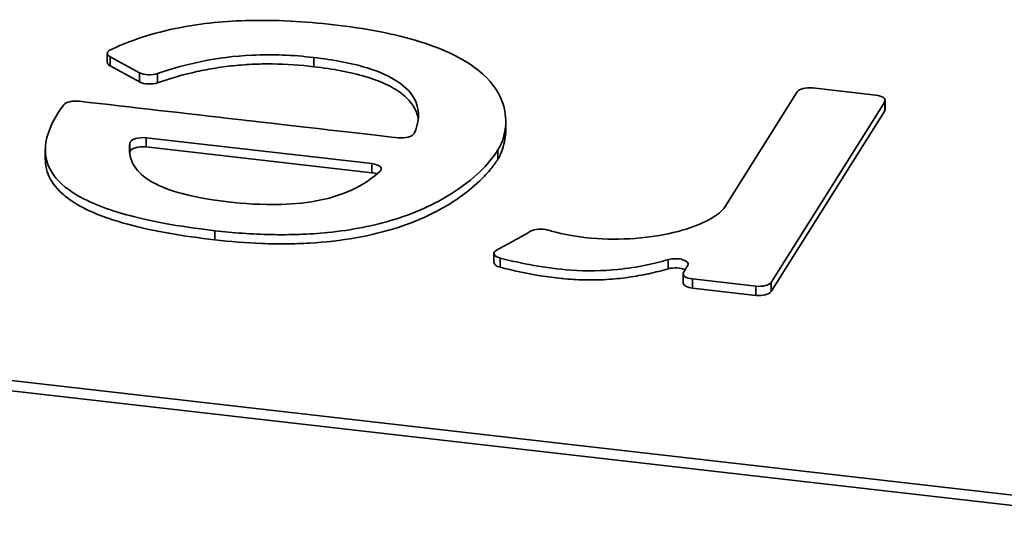
# Model space of a CAD drawing. Units: millimetres. Extents: x 0 to 1682, y 0 to 1188.
# Drawn here: x 1215 to 1230, y 491 to 499 of the extents above; entities that cross this region are included whole.
import ezdxf

# ---------------------------------------------------------------- set-up
doc = ezdxf.new("R2010")
doc.units = ezdxf.units.MM
doc.header["$LTSCALE"] = 2
doc.layers.add('Visible Edges(DIN)', color=7, linetype='Continuous', lineweight=35)
doc.layers.add('Visible Tangent Edges(DIN)', color=7, linetype='Continuous', lineweight=35)

msp = doc.modelspace()

# ---------------------------------------------------------------- linework, layer by layer
at = {"layer": 'Visible Edges(DIN)'}
for p, q in [((1216.293, 498.344), (1216.293, 498.199)), ((1216.336, 498.292), (1216.803, 498.037)), ((1219.556, 498.278), (1219.556, 498.133)), ((1216.803, 497.893), (1216.336, 498.147)), ((1227.187, 497.739), (1226.05, 495.927)), ((1228.428, 497.685), (1227.43, 497.799)), ((1226.777, 494.727), (1228.569, 497.581)), ((1228.575, 497.603), (1228.575, 497.458)), ((1228.569, 497.436), (1226.777, 494.582)), ((1222.585, 497.276), (1222.585, 497.132)), ((1216.906, 497.011), (1220.47, 496.603)), ((1215.314, 496.819), (1215.314, 496.675)), ((1220.47, 496.459), (1216.906, 496.866)), ((1232.125, 491.192), (1184.743, 496.61)), ((1184.562, 496.468), (1231.944, 491.049)), ((1222.398, 495.185), (1222.398, 495.04)), ((1225.386, 494.863), (1225.386, 494.719)), ((1225.533, 494.782), (1226.534, 494.667)), ((1226.534, 494.522), (1225.533, 494.637))]:
    msp.add_line(p, q, dxfattribs=at)
for centre, major_axis, start_param, end_param in [((1216.492, 498.344), (-0.198, 0), 5.550291, 6.948681), ((1216.492, 498.199), (-0.198, 0), 0, 0.665496), ((1216.959, 498.09), (0.198, 0), 3.807088, 5.401356), ((1216.959, 497.945), (-0.198, 0), 0.665496, 2.259763), ((1227.379, 497.717), (-0.198, 0), 4.45059, 6.021386), ((1215.796, 497.507), (-0.198, 0), 4.449723, 5.975684), ((1228.377, 497.603), (0.198, 0), 6.021386, 7.592182), ((1228.377, 497.458), (0.198, 0), 6.021386, 6.283185), ((1216.854, 496.927), (-0.203, 0), 4.45059, 6.20884), ((1220.938, 497.096), (0.203, 0), 4.453683, 6.084057), ((1216.854, 496.783), (-0.203, 0), 4.45059, 6.20884), ((1220.417, 496.52), (0.203, 0), 5.857394, 7.592182), ((1220.417, 496.375), (-0.203, 0), 3.9815, 4.45059), ((1223.137, 495.485), (-0.198, 0), 4.108639, 5.655874), ((1222.596, 495.185), (-0.198, 0), 5.607864, 7.317952), ((1225.262, 495.015), (0.203, 0), 6.026783, 8.439751), ((1222.596, 495.04), (-0.198, 0), 0, 1.034767), ((1225.262, 494.87), (-0.203, 0), 3.840036, 5.298158), ((1225.585, 494.863), (-0.198, 0), 6.03223, 7.592182), ((1225.585, 494.719), (-0.198, 0), 0, 1.308997), ((1226.585, 494.749), (0.198, 0), 4.45059, 6.021386), ((1226.585, 494.604), (0.198, 0), 4.45059, 6.021386)]:
    msp.add_ellipse(centre, major_axis=major_axis, ratio=0.426796, start_param=start_param, end_param=end_param, dxfattribs=at)
for points, knots in [([(1219.869, 498.797), (1219.417, 498.849), (1218.947, 498.876), (1218.09, 498.85), (1217.718, 498.81), (1216.92, 498.644), (1216.586, 498.515), (1216.344, 498.401)], [-0.3699461, -0.3699461, -0.3699461, -0.3699461, -0.2420466, -0.2420466, -0.135389, -0.135389, 0, 0, 0, 0]), ([(1222.462, 496.819), (1222.536, 496.937), (1222.577, 497.09), (1222.591, 497.369), (1222.566, 497.509), (1222.425, 497.819), (1222.284, 497.987), (1221.899, 498.26), (1221.642, 498.4), (1220.825, 498.656), (1220.356, 498.741), (1219.869, 498.797)], [-0.9910236, -0.9910236, -0.9910236, -0.9910236, -0.8025332, -0.8025332, -0.6163678, -0.6163678, -0.3787585, -0.3787585, -0.1892673, -0.1892673, 0, 0, 0, 0]), ([(1217.085, 498.024), (1217.3, 498.1), (1217.531, 498.166), (1218.036, 498.268), (1218.301, 498.303), (1218.897, 498.331), (1219.219, 498.32), (1219.556, 498.278)], [-0.3608428, -0.3608428, -0.3608428, -0.3608428, -0.2468917, -0.2468917, -0.1312719, -0.1312719, 0, 0, 0, 0]), ([(1219.556, 498.278), (1219.855, 498.244), (1220.146, 498.192), (1220.594, 498.054), (1220.76, 497.979), (1220.986, 497.825), (1221.107, 497.722), (1221.233, 497.41), (1221.213, 497.238), (1221.137, 497.079)], [-0.6889356, -0.6889356, -0.6889356, -0.6889356, -0.4583581, -0.4583581, -0.2774171, -0.2774171, -0.1431629, -0.1431629, 0, 0, 0, 0]), ([(1219.556, 498.133), (1219.342, 498.16), (1219.122, 498.175), (1218.793, 498.179), (1218.683, 498.177), (1218.463, 498.166), (1218.353, 498.157), (1218.138, 498.133), (1218.033, 498.118), (1217.828, 498.082), (1217.728, 498.062), (1217.437, 497.994), (1217.257, 497.94), (1217.085, 497.88)], [-0.006587241, -0.006587241, -0.006587241, -0.006587241, -0.004940431, -0.004940431, -0.004117026, -0.004117026, -0.00329362, -0.00329362, -0.002470215, -0.002470215, -0.00164681, -0.00164681, 0, 0, 0, 0]), ([(1221.202, 497.296), (1221.202, 497.303), (1221.201, 497.31), (1221.188, 497.381), (1221.165, 497.446), (1221.089, 497.57), (1221.036, 497.631), (1220.897, 497.746), (1220.811, 497.8), (1220.662, 497.872), (1220.609, 497.895), (1220.497, 497.937), (1220.437, 497.958), (1220.251, 498.013), (1220.12, 498.044), (1219.846, 498.096), (1219.702, 498.117), (1219.556, 498.133)], [-0.006906944, -0.006906944, -0.006906944, -0.006906944, -0.006785836, -0.006785836, -0.005654863, -0.005654863, -0.004523891, -0.004523891, -0.003392918, -0.003392918, -0.002827432, -0.002827432, -0.002261945, -0.002261945, -0.001130973, -0.001130973, 0, 0, 0, 0]), ([(1220.887, 497.012), (1220.162, 497.094), (1218.535, 497.281), (1217.527, 497.396), (1216.688, 497.492), (1215.847, 497.589)], [-0.391544, -0.391544, -0.391544, -0.391544, -0.3262884, -0.3262884, 0, 0, 0, 0]), ([(1215.607, 497.533), (1215.465, 497.342), (1215.357, 497.14), (1215.299, 496.784), (1215.32, 496.627), (1215.492, 496.34), (1215.628, 496.214), (1216.069, 495.957), (1216.371, 495.855), (1216.96, 495.699), (1217.383, 495.614), (1217.99, 495.544)], [-1.025594, -1.025594, -1.025594, -1.025594, -0.790824, -0.790824, -0.6083, -0.6083, -0.443052, -0.443052, -0.235688, -0.235688, 0, 0, 0, 0]), ([(1222.585, 497.132), (1222.585, 497.083), (1222.581, 497.035), (1222.573, 496.988), (1222.573, 496.987), (1222.573, 496.987), (1222.573, 496.987), (1222.565, 496.934), (1222.552, 496.882), (1222.534, 496.83), (1222.516, 496.778), (1222.494, 496.726), (1222.462, 496.674)], [-0.002686648, -0.002686648, -0.002686648, -0.002686648, -0.001845945, -0.001845945, -0.001845945, -0.001840621, -0.001840621, -0.001840621, -0.000920311, -0.000920311, -0.000920311, 0, 0, 0, 0]), ([(1218.198, 496), (1218.006, 496.021), (1217.734, 496.06), (1217.283, 496.181), (1217.131, 496.24), (1216.871, 496.385), (1216.776, 496.472), (1216.643, 496.685), (1216.63, 496.81), (1216.651, 496.934)], [-0.3691846, -0.3691846, -0.3691846, -0.3691846, -0.2695322, -0.2695322, -0.194851, -0.194851, -0.1088663, -0.1088663, 0, 0, 0, 0]), ([(1217.99, 495.544), (1218.281, 495.511), (1218.577, 495.489), (1219.177, 495.476), (1219.478, 495.486), (1220.154, 495.553), (1220.505, 495.623), (1221.21, 495.84), (1221.527, 495.995), (1222.141, 496.402), (1222.357, 496.651), (1222.462, 496.819)], [-0.4943331, -0.4943331, -0.4943331, -0.4943331, -0.4247287, -0.4247287, -0.3544991, -0.3544991, -0.2630718, -0.2630718, -0.1522991, -0.1522991, 0, 0, 0, 0]), ([(1217.99, 495.4), (1217.744, 495.428), (1217.502, 495.461), (1217.268, 495.503), (1217.267, 495.503), (1217.265, 495.503), (1217.263, 495.503), (1217.031, 495.544), (1216.807, 495.592), (1216.595, 495.651), (1216.593, 495.652), (1216.591, 495.652), (1216.589, 495.653), (1216.484, 495.682), (1216.382, 495.713), (1216.286, 495.747), (1216.285, 495.748), (1216.283, 495.748), (1216.282, 495.749), (1216.185, 495.783), (1216.093, 495.82), (1216.008, 495.86), (1215.923, 495.899), (1215.843, 495.942), (1215.772, 495.987), (1215.701, 496.031), (1215.637, 496.078), (1215.583, 496.127), (1215.582, 496.128), (1215.582, 496.128), (1215.581, 496.129), (1215.473, 496.226), (1215.402, 496.327), (1215.36, 496.432), (1215.36, 496.433), (1215.359, 496.435), (1215.359, 496.436), (1215.339, 496.488), (1215.326, 496.54), (1215.319, 496.593), (1215.319, 496.595), (1215.319, 496.596), (1215.319, 496.598), (1215.316, 496.624), (1215.314, 496.649), (1215.314, 496.675)], [-0.01513384, -0.01513384, -0.01513384, -0.01513384, -0.01324211, -0.01324211, -0.01324211, -0.01322796, -0.01322796, -0.01322796, -0.01135038, -0.01135038, -0.01135038, -0.01133258, -0.01133258, -0.01133258, -0.01040452, -0.01040452, -0.01040452, -0.01038988, -0.01038988, -0.01038988, -0.00945047, -0.00945047, -0.00945047, -0.00851357, -0.00851357, -0.00851357, -0.00757753, -0.00757753, -0.00757753, -0.00756692, -0.00756692, -0.00756692, -0.00570086, -0.00570086, -0.00570086, -0.00567519, -0.00567519, -0.00567519, -0.00475793, -0.00475793, -0.00475793, -0.00472933, -0.00472933, -0.00472933, -0.00428167, -0.00428167, -0.00428167, -0.00428167]), ([(1222.462, 496.674), (1222.429, 496.622), (1222.39, 496.57), (1222.307, 496.468), (1222.261, 496.417), (1222.112, 496.267), (1221.998, 496.171), (1221.736, 495.985), (1221.59, 495.896), (1221.259, 495.732), (1221.073, 495.656), (1220.67, 495.527), (1220.452, 495.473), (1219.981, 495.39), (1219.738, 495.362), (1219.364, 495.341), (1219.236, 495.337), (1218.983, 495.335), (1218.857, 495.337), (1218.482, 495.352), (1218.235, 495.371), (1217.99, 495.4)], [-0.01501124, -0.01501124, -0.01501124, -0.01501124, -0.01407304, -0.01407304, -0.01313484, -0.01313484, -0.01125843, -0.01125843, -0.00938203, -0.00938203, -0.00750562, -0.00750562, -0.00562922, -0.00562922, -0.00375281, -0.00375281, -0.00281461, -0.00281461, -0.00187641, -0.00187641, 0, 0, 0, 0]), ([(1220.602, 496.484), (1220.499, 496.387), (1220.354, 496.278), (1219.973, 496.104), (1219.803, 496.058), (1219.469, 495.988), (1219.256, 495.965), (1218.735, 495.95), (1218.445, 495.971), (1218.198, 496)], [-0.2703068, -0.2703068, -0.2703068, -0.2703068, -0.215052, -0.215052, -0.1673026, -0.1673026, -0.0961041, -0.0961041, 0, 0, 0, 0]), ([(1226.05, 495.927), (1226.023, 495.885), (1225.984, 495.845), (1225.887, 495.77), (1225.829, 495.734), (1225.636, 495.635), (1225.479, 495.578), (1225.101, 495.479), (1224.869, 495.441), (1224.399, 495.405), (1224.164, 495.406), (1223.632, 495.455), (1223.402, 495.51), (1223.249, 495.555)], [-0.2682421, -0.2682421, -0.2682421, -0.2682421, -0.2450686, -0.2450686, -0.2221855, -0.2221855, -0.17689, -0.17689, -0.1220008, -0.1220008, -0.0693696, -0.0693696, 0, 0, 0, 0]), ([(1222.976, 495.535), (1222.89, 495.484), (1222.802, 495.434), (1222.623, 495.335), (1222.533, 495.286), (1222.441, 495.238)], [-0.1097766, -0.1097766, -0.1097766, -0.1097766, -0.0548875, -0.0548875, 0, 0, 0, 0]), ([(1222.495, 495.112), (1222.828, 495.027), (1223.21, 494.949), (1223.864, 494.904), (1224.109, 494.907), (1224.672, 494.964), (1224.941, 495.028), (1225.15, 495.087)], [-0.2856428, -0.2856428, -0.2856428, -0.2856428, -0.1673205, -0.1673205, -0.0939057, -0.0939057, 0, 0, 0, 0]), ([(1225.15, 494.942), (1225.051, 494.914), (1224.949, 494.888), (1224.843, 494.865), (1224.741, 494.843), (1224.635, 494.824), (1224.525, 494.808), (1224.522, 494.808), (1224.518, 494.807), (1224.514, 494.807), (1224.405, 494.791), (1224.295, 494.78), (1224.183, 494.773), (1224.179, 494.773), (1224.175, 494.773), (1224.171, 494.772), (1224.059, 494.766), (1223.946, 494.764), (1223.831, 494.766), (1223.827, 494.766), (1223.822, 494.766), (1223.818, 494.767), (1223.703, 494.769), (1223.591, 494.776), (1223.479, 494.787), (1223.475, 494.788), (1223.471, 494.788), (1223.466, 494.789), (1223.354, 494.8), (1223.244, 494.815), (1223.137, 494.832), (1223.134, 494.832), (1223.131, 494.833), (1223.127, 494.833), (1222.907, 494.869), (1222.698, 494.916), (1222.495, 494.967)], [-0.007032083, -0.007032083, -0.007032083, -0.007032083, -0.006153073, -0.006153073, -0.006153073, -0.005302471, -0.005302471, -0.005302471, -0.005274062, -0.005274062, -0.005274062, -0.00442479, -0.00442479, -0.00442479, -0.004395052, -0.004395052, -0.004395052, -0.003549081, -0.003549081, -0.003549081, -0.003516042, -0.003516042, -0.003516042, -0.002669688, -0.002669688, -0.002669688, -0.002637031, -0.002637031, -0.002637031, -0.001784129, -0.001784129, -0.001784129, -0.001758021, -0.001758021, -0.001758021, 0, 0, 0, 0]), ([(1225.458, 494.993), (1225.447, 494.975), (1225.436, 494.957), (1225.414, 494.921), (1225.403, 494.903), (1225.393, 494.884)], [-0.03282218, -0.03282218, -0.03282218, -0.03282218, -0.01641129, -0.01641129, 0, 0, 0, 0])]:
    msp.add_open_spline(points, degree=3, knots=knots, dxfattribs=at)
msp.add_open_spline([(1216.651, 496.789), (1216.65, 496.779), (1216.648, 496.769), (1216.647, 496.759)], degree=3, dxfattribs=at)
at = {"layer": 'Visible Tangent Edges(DIN)'}
for p, q in [((1216.336, 498.292), (1216.336, 498.147)), ((1216.803, 498.037), (1216.803, 497.893)), ((1217.085, 498.024), (1217.085, 497.88)), ((1228.569, 497.581), (1228.569, 497.436)), ((1216.906, 497.011), (1216.906, 496.866)), ((1216.651, 496.934), (1216.651, 496.789)), ((1222.462, 496.819), (1222.462, 496.674)), ((1220.47, 496.603), (1220.47, 496.459)), ((1217.99, 495.544), (1217.99, 495.4)), ((1222.495, 495.112), (1222.495, 494.967)), ((1225.15, 495.087), (1225.15, 494.942)), ((1225.533, 494.782), (1225.533, 494.637)), ((1226.534, 494.667), (1226.534, 494.522)), ((1226.777, 494.727), (1226.777, 494.582))]:
    msp.add_line(p, q, dxfattribs=at)

doc.saveas('drawing.dxf')
